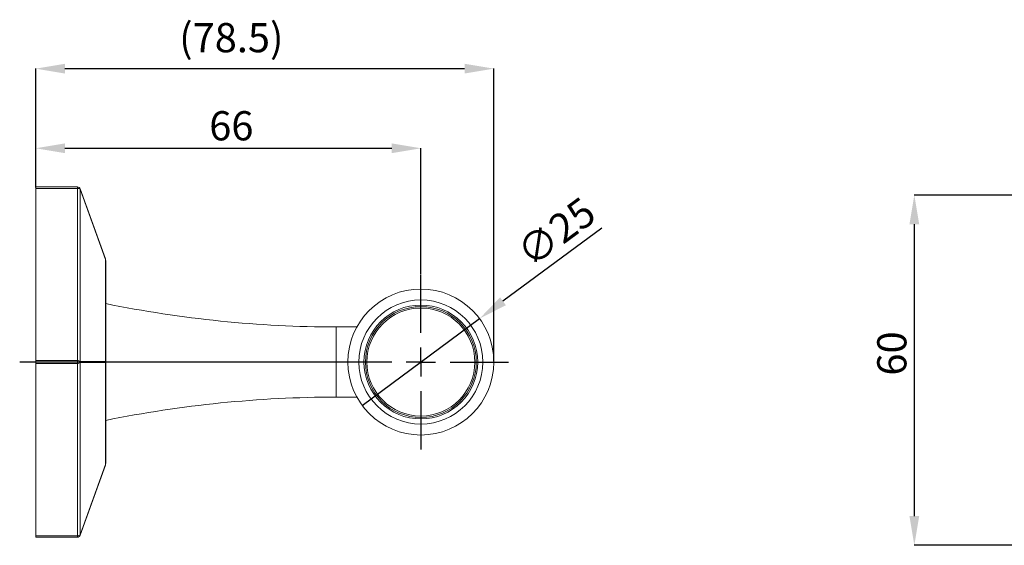
# Model space of a CAD drawing. Units: millimetres. Extents: x -470 to 175, y 86 to 258.
# Drawn here: x -470 to -386, y 141 to 186 of the extents above; entities that cross this region are included whole.
import ezdxf

# ---------------------------------------------------------------- set-up
doc = ezdxf.new("R2010")
doc.units = ezdxf.units.MM
doc.header["$PDSIZE"] = -1
doc.layers.add('注释', color=7, linetype='Continuous')
doc.styles.add('SLDTEXTSTYLE0', font='arial.ttf')
doc.dimstyles.new('SLDDIMSTYLE1', dxfattribs={"dimtxt": 2.5, "dimasz": 2.5, "dimexe": 0, "dimexo": 0.0625, "dimtad": 1, "dimlfac": 2, "dimrnd": 1e-09, "dimzin": 12, "dimdsep": 46, "dimtxsty": 'SLDTEXTSTYLE0', "dimsah": 1, "dimcen": 0.09, "dimadec": 0, "dimazin": 3, "dimtfac": 1, "dimtofl": 0, "dimtmove": 0, "dimatfit": 3, "dimfxl": 0, "dimfrac": 2, "dimtolj": 1, "dimtzin": 12, "dimarcsym": 0})
doc.dimstyles.new('SLDDIMSTYLE2', dxfattribs={"dimtxt": 2.5, "dimasz": 2.5, "dimexe": 0, "dimexo": 0.0625, "dimtad": 1, "dimdec": 1, "dimlfac": 2, "dimrnd": 1e-09, "dimzin": 12, "dimdsep": 46, "dimtxsty": 'SLDTEXTSTYLE0', "dimsah": 1, "dimcen": 0.09, "dimadec": 0, "dimazin": 3, "dimtfac": 1, "dimtofl": 0, "dimtmove": 0, "dimatfit": 3, "dimfxl": 0, "dimfrac": 2, "dimtolj": 1, "dimtzin": 12, "dimarcsym": 0})
doc.dimstyles.new('SLDDIMSTYLE3', dxfattribs={"dimtxt": 2.5, "dimasz": 2.5, "dimexe": 0, "dimexo": 0.0625, "dimtad": 1, "dimlfac": 2, "dimrnd": 1e-09, "dimzin": 12, "dimdsep": 46, "dimtxsty": 'SLDTEXTSTYLE0', "dimblk1": 'NONE', "dimsah": 1, "dimcen": 0, "dimadec": 0, "dimazin": 3, "dimtfac": 1, "dimtmove": 0, "dimatfit": 3, "dimldrblk": 'NONE', "dimfxl": 0, "dimfrac": 2, "dimtolj": 1, "dimtzin": 12, "dimarcsym": 0})

# ---------------------------------------------------------------- blocks, each defined once
blk = doc.blocks.new('*D18')
at = {"layer": 'Defpoints', "color": 0}
for p in [(-374.643, 171.459), (-393.365, 141.459), (-374.643, 141.459)]:
    blk.add_point(p, dxfattribs=at)
at = {"layer": '注释', "color": 0, "lineweight": -2}
for p, q in [((-374.705, 171.459), (-393.365, 171.459)), ((-393.365, 168.959), (-393.365, 143.959)), ((-374.705, 141.459), (-393.365, 141.459))]:
    blk.add_line(p, q, dxfattribs=at)
at = {"layer": '注释', "color": 0}
for points in [[(-393.782, 168.959), (-392.948, 168.959), (-393.365, 171.459)], [(-393.782, 143.959), (-392.948, 143.959), (-393.365, 141.459)]]:
    blk.add_solid(points, dxfattribs=at)
at = {"layer": '注释', "color": 0, "insert": (-396.543, 157.888), "char_height": 2.5, "attachment_point": 2, "rotation": 90, "style": 'SLDTEXTSTYLE0'}
blk.add_mtext('\\A1;60', dxfattribs=at)
blk = doc.blocks.new('*D21')
at = {"layer": 'Defpoints', "color": 0}
for p in [(-435.645, 175.461), (-468.645, 172.031), (-435.645, 164.656)]:
    blk.add_point(p, dxfattribs=at)
at = {"layer": '注释', "color": 0, "lineweight": -2}
for p, q in [((-468.645, 172.093), (-468.645, 175.461)), ((-466.145, 175.461), (-438.145, 175.461)), ((-435.645, 164.718), (-435.645, 175.461))]:
    blk.add_line(p, q, dxfattribs=at)
at = {"layer": '注释', "color": 0}
for points in [[(-466.145, 175.878), (-466.145, 175.045), (-468.645, 175.461)], [(-438.145, 175.878), (-438.145, 175.045), (-435.645, 175.461)]]:
    blk.add_solid(points, dxfattribs=at)
at = {"layer": '注释', "color": 0, "insert": (-451.883, 178.639), "char_height": 2.5, "attachment_point": 2, "style": 'SLDTEXTSTYLE0'}
blk.add_mtext('\\A1;66', dxfattribs=at)
blk = doc.blocks.new('*D15')
at = {"layer": 'Defpoints', "color": 0}
for p in [(-429.395, 182.281), (-468.645, 172.031), (-429.395, 157.156)]:
    blk.add_point(p, dxfattribs=at)
at = {"layer": '注释', "color": 0, "lineweight": -2}
for p, q in [((-468.645, 172.093), (-468.645, 182.281)), ((-466.145, 182.281), (-431.895, 182.281)), ((-429.395, 157.218), (-429.395, 182.281))]:
    blk.add_line(p, q, dxfattribs=at)
at = {"layer": '注释', "color": 0}
for points in [[(-466.145, 182.697), (-466.145, 181.864), (-468.645, 182.281)], [(-431.895, 182.697), (-431.895, 181.864), (-429.395, 182.281)]]:
    blk.add_solid(points, dxfattribs=at)
at = {"layer": '注释', "color": 0, "insert": (-451.883, 186.183), "char_height": 2.5, "attachment_point": 2, "style": 'SLDTEXTSTYLE0'}
blk.add_mtext('\\A1;(78.5)', dxfattribs=at)
blk = doc.blocks.new('*D16')
at = {"layer": 'Defpoints', "color": 0}
for p in [(-430.619, 160.871), (-440.67, 153.44)]:
    blk.add_point(p, dxfattribs=at)
at = {"layer": '注释', "color": 0, "lineweight": -2}
for p, q in [((-420.138, 168.621), (-428.609, 162.358)), ((-440.67, 153.44), (-430.619, 160.871))]:
    blk.add_line(p, q, dxfattribs=at)
at = {"layer": '注释', "color": 0}
blk.add_solid([(-428.857, 162.693), (-428.361, 162.023), (-430.619, 160.871)], dxfattribs=at)
at = {"layer": '注释', "color": 0, "insert": (-427.694, 167.16), "char_height": 2.5, "attachment_point": 1, "rotation": 36.47838, "style": 'SLDTEXTSTYLE0'}
blk.add_mtext('\\A1;∅25', dxfattribs=at)
blk = doc.blocks.new('_NONE')
blk = doc.blocks.new('SW_CENTERMARKSYMBOL_0')
at = {"layer": '注释', "color": 0}
for p, q in [((0, 2.5), (0, 7.5)), ((0, 0), (0, 1.25)), ((-2.5, 0), (-34.371, 0)), ((0, 0), (-1.25, 0)), ((0, 0), (0, -1.25)), ((0, 0), (1.25, 0)), ((2.5, 0), (7.5, 0)), ((0, -2.5), (0, -7.5))]:
    blk.add_line(p, q, dxfattribs=at)

msp = doc.modelspace()

# ---------------------------------------------------------------- linework, layer by layer
at = {"color": 7, "linetype": 'Continuous', "lineweight": 15}
for p, q in [((-468.6449, 172.1555), (-465.0706, 172.1555)), ((-468.6449, 172.0305), (-468.6449, 172.1555)), ((-465.0706, 172.1555), (-465.0706, 172.0305)), ((-465.0706, 172.0305), (-468.6449, 172.0305)), ((-468.6449, 157.2805), (-468.6449, 172.0305)), ((-465.0706, 157.2805), (-465.0706, 172.0305)), ((-464.8353, 171.9902), (-462.6744, 165.9876)), ((-464.8353, 171.9479), (-464.8353, 157.1979)), ((-462.6744, 165.9453), (-464.8353, 171.9479)), ((-462.6744, 157.1979), (-462.6744, 165.9453)), ((-462.6449, 165.8183), (-462.6449, 157.1555)), ((-441.1278, 160.1555), (-442.8949, 160.1555)), ((-468.6449, 157.2805), (-465.0706, 157.2805)), ((-468.6449, 157.0305), (-468.6449, 157.2805)), ((-465.0706, 157.0305), (-468.6449, 157.0305)), ((-468.6449, 142.2805), (-468.6449, 157.0305)), ((-465.0706, 157.2805), (-465.0706, 157.0305)), ((-465.0706, 142.2805), (-465.0706, 157.0305)), ((-464.8353, 157.1979), (-462.6744, 157.1979)), ((-464.8353, 157.1132), (-464.8353, 142.3632)), ((-462.6744, 157.1132), (-464.8353, 157.1132)), ((-462.6744, 148.3658), (-462.6744, 157.1132)), ((-462.6449, 157.1555), (-462.6449, 148.4928)), ((-442.8949, 154.1555), (-441.1278, 154.1555)), ((-464.8353, 142.3632), (-462.6744, 148.3658)), ((-462.6744, 148.3234), (-464.8353, 142.3208)), ((-468.6449, 142.2805), (-465.0706, 142.2805)), ((-468.6449, 142.1555), (-468.6449, 142.2805)), ((-465.0706, 142.1555), (-468.6449, 142.1555)), ((-465.0706, 142.2805), (-465.0706, 142.1555))]:
    msp.add_line(p, q, dxfattribs=at)
at = {"color": 8, "linetype": 'Continuous', "lineweight": 15}
for p, q in [((-442.8949, 160.1555), (-442.8949, 157.1555)), ((-442.8949, 157.1555), (-442.8949, 154.1555))]:
    msp.add_line(p, q, dxfattribs=at)
at = {"color": 7, "linetype": 'Continuous', "lineweight": 15}
for radius in [6.25, 5.3125, 4.875, 4.75, 4.625]:
    msp.add_circle((-435.6449, 157.1555), radius, dxfattribs=at)
for centre, radius, start, end in [((-465.0706, 171.9055), 0.25, 19.798876, 90), ((-465.0442, 171.7297), 0.302, 46.259046, 95.016548), ((-464.8987, 171.969), 0.0668, 341.531956, 18.468044), ((-462.7378, 165.9664), 0.0668, 341.523007, 18.476993), ((-463.1449, 165.8183), 0.5, 0, 19.798876), ((-442.7446, 260.1554), 100, 258.521334, 269.913882), ((-465.0442, 156.9797), 0.302, 46.25886, 95.016905), ((-465.0442, 157.3314), 0.302, 264.983095, 313.74114), ((-465.0936, 157.1555), 0.2617, 350.690146, 9.309854), ((-462.9326, 157.1555), 0.2616, 350.685707, 9.314293), ((-442.7446, 54.1556), 100, 90.086118, 101.478666), ((-463.1449, 148.4928), 0.5, 340.201124, 0), ((-462.7378, 148.3446), 0.0668, 341.523007, 18.476993), ((-465.0442, 142.5814), 0.302, 264.983452, 313.740954), ((-465.0706, 142.4055), 0.25, 270, 340.201124), ((-464.8987, 142.342), 0.0668, 341.531956, 18.468044)]:
    msp.add_arc(centre, radius, start, end, dxfattribs=at)
for centre, ratio, start_param, end_param in [((-463.1449, 165.8183), 0.75, 0, 0.3455556), ((-463.1449, 157.1555), 0.25, 0, 0.3455556), ((-463.1449, 157.1555), 0.25, 5.9376297, 6.2831853), ((-463.1449, 148.4928), 0.75, 5.9376297, 6.2831853)]:
    msp.add_ellipse(centre, major_axis=(0.5, 0), ratio=ratio, start_param=start_param, end_param=end_param, dxfattribs=at)

# ---------------------------------------------------------------- block references
at = {"layer": '注释', "color": 7}
msp.add_blockref('SW_CENTERMARKSYMBOL_0', (-435.6449, 157.1555), dxfattribs=at)

# ---------------------------------------------------------------- dimensions: what is measured, and where the dimension line sits
dim = msp.add_linear_dim(base=(-429.3949, 182.2805), p1=(-468.6449, 172.0305), p2=(-429.3949, 157.1555), angle=0, text='(<>)', dimstyle='SLDDIMSTYLE2', dxfattribs=at)
dim.commit()
dim.dimension.update_dxf_attribs({"geometry": '*D15', "text_midpoint": (-451.8829, 182.2805), "dimtype": 160})
dim = msp.add_linear_dim(base=(-435.6449, 175.4614), p1=(-468.6449, 172.0305), p2=(-435.6449, 164.6555), dimstyle='SLDDIMSTYLE1', dxfattribs=at)
dim.commit()
dim.dimension.update_dxf_attribs({"geometry": '*D21', "text_midpoint": (-451.8829, 175.4614), "dimtype": 160})
dim = msp.add_diameter_dim_2p(p1=(-440.6704, 153.4398), p2=(-430.6194, 160.8713), dimstyle='SLDDIMSTYLE3', dxfattribs=at)
dim.commit()
dim.dimension.update_dxf_attribs({"geometry": '*D16', "text_midpoint": (-423.181, 166.371), "dimtype": 163})
dim = msp.add_linear_dim(base=(-393.3651, 141.4591), p1=(-374.6427, 171.4591), p2=(-374.6427, 141.4591), angle=90, dimstyle='SLDDIMSTYLE1', dxfattribs=at)
dim.commit()
dim.dimension.update_dxf_attribs({"geometry": '*D18', "text_midpoint": (-393.3651, 157.8878), "dimtype": 160})

doc.saveas('drawing.dxf')
